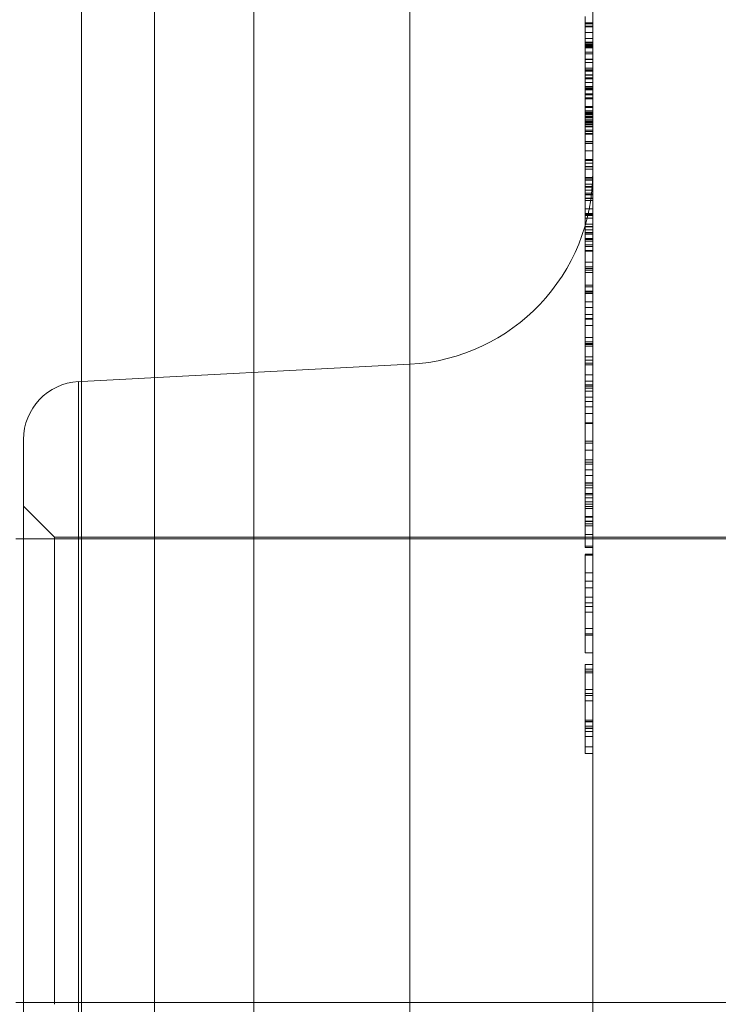
# Model space of a CAD drawing. Units: metres. Extents: x 0 to 80.8, y 0 to 8.
# Drawn here: x 7.2 to 7.3, y 1.6 to 1.6 of the extents above; entities that cross this region are included whole.
import ezdxf

# ---------------------------------------------------------------- set-up
doc = ezdxf.new("R2010")
doc.units = ezdxf.units.M
doc.header["$LTSCALE"] = 0.2
doc.layers.add("vifian'frame 2D", color=7, linetype='Continuous', lineweight=0)

msp = doc.modelspace()

# ---------------------------------------------------------------- linework, layer by layer
at = {"layer": "vifian'frame 2D", "color": 1, "linetype": 'Continuous', "lineweight": 0}
for p, q in [((7.246, 1.638633), (7.246, 1.608)), ((7.246, 1.638633), (7.246, 1.608)), ((7.250462, 1.638633), (7.250462, 1.608)), ((7.250462, 1.638633), (7.250462, 1.608)), ((7.247895, 1.608), (7.247895, 1.635401)), ((7.247895, 1.608), (7.247895, 1.635401)), ((7.254512, 1.635054), (7.254512, 1.580946)), ((7.254512, 1.635054), (7.254512, 1.580946)), ((7.25925, 1.630061), (7.25925, 1.608)), ((7.25925, 1.630061), (7.25925, 1.608)), ((7.25905, 1.62696), (7.25905, 1.627528)), ((7.25905, 1.62696), (7.25905, 1.627528)), ((7.25905, 1.627367), (7.25925, 1.627367)), ((7.25905, 1.627367), (7.25925, 1.627367)), ((7.25905, 1.627345), (7.25925, 1.627345)), ((7.25905, 1.627345), (7.25925, 1.627345)), ((7.25905, 1.62728), (7.25925, 1.62728)), ((7.25905, 1.62728), (7.25925, 1.62728)), ((7.25905, 1.627263), (7.25925, 1.627263)), ((7.25905, 1.627263), (7.25925, 1.627263)), ((7.25905, 1.62712), (7.25925, 1.62712)), ((7.25905, 1.62712), (7.25925, 1.62712)), ((7.25905, 1.62696), (7.25925, 1.62696)), ((7.25905, 1.626197), (7.25905, 1.62696)), ((7.25905, 1.62696), (7.25925, 1.62696)), ((7.25905, 1.626197), (7.25905, 1.62696)), ((7.25905, 1.626862), (7.25925, 1.626862)), ((7.25905, 1.626848), (7.25925, 1.626848)), ((7.25905, 1.626848), (7.25925, 1.626848)), ((7.25905, 1.626847), (7.25925, 1.626847)), ((7.25905, 1.626847), (7.25925, 1.626847)), ((7.25905, 1.626815), (7.25925, 1.626815)), ((7.25905, 1.626815), (7.25925, 1.626815)), ((7.25905, 1.626787), (7.25925, 1.626787)), ((7.25905, 1.626787), (7.25925, 1.626787)), ((7.25905, 1.626761), (7.25925, 1.626761)), ((7.25905, 1.626739), (7.25925, 1.626739)), ((7.25905, 1.626739), (7.25925, 1.626739)), ((7.25905, 1.62673), (7.25925, 1.62673)), ((7.25905, 1.62673), (7.25925, 1.62673)), ((7.25905, 1.626722), (7.25925, 1.626722)), ((7.25905, 1.626722), (7.25925, 1.626722)), ((7.25905, 1.626607), (7.25925, 1.626607)), ((7.25905, 1.626607), (7.25925, 1.626607)), ((7.25905, 1.626568), (7.25925, 1.626568)), ((7.25905, 1.626568), (7.25925, 1.626568)), ((7.25905, 1.626428), (7.25925, 1.626428)), ((7.25905, 1.626428), (7.25925, 1.626428)), ((7.25905, 1.626415), (7.25925, 1.626415)), ((7.25905, 1.626415), (7.25925, 1.626415)), ((7.25905, 1.626342), (7.25925, 1.626342)), ((7.25905, 1.626342), (7.25925, 1.626342)), ((7.25905, 1.626197), (7.25925, 1.626197)), ((7.25905, 1.626193), (7.25925, 1.626193)), ((7.25905, 1.626193), (7.25925, 1.626193)), ((7.25905, 1.626147), (7.25925, 1.626147)), ((7.25905, 1.626147), (7.25925, 1.626147)), ((7.25905, 1.624694), (7.25905, 1.626136)), ((7.25905, 1.626136), (7.25925, 1.626136)), ((7.25905, 1.624694), (7.25905, 1.626136)), ((7.25905, 1.626136), (7.25925, 1.626136)), ((7.25905, 1.626127), (7.25925, 1.626127)), ((7.25905, 1.626118), (7.25925, 1.626118)), ((7.25905, 1.626118), (7.25925, 1.626118)), ((7.25905, 1.62602), (7.25925, 1.62602)), ((7.25905, 1.62602), (7.25925, 1.62602)), ((7.25905, 1.626019), (7.25925, 1.626019)), ((7.25905, 1.626016), (7.25925, 1.626016)), ((7.25905, 1.626016), (7.25925, 1.626016)), ((7.25905, 1.626009), (7.25925, 1.626009)), ((7.25905, 1.626009), (7.25925, 1.626009)), ((7.25905, 1.625942), (7.25925, 1.625942)), ((7.25905, 1.625942), (7.25925, 1.625942)), ((7.25905, 1.625913), (7.25925, 1.625913)), ((7.25905, 1.625913), (7.25925, 1.625913)), ((7.25905, 1.625821), (7.25925, 1.625821)), ((7.25905, 1.625821), (7.25925, 1.625821)), ((7.25905, 1.625717), (7.25925, 1.625717)), ((7.25905, 1.625717), (7.25925, 1.625717)), ((7.25905, 1.625681), (7.25925, 1.625681)), ((7.25905, 1.625681), (7.25925, 1.625681)), ((7.25905, 1.625665), (7.25925, 1.625665)), ((7.25905, 1.625665), (7.25925, 1.625665)), ((7.25905, 1.625658), (7.25925, 1.625658)), ((7.25905, 1.625658), (7.25925, 1.625658)), ((7.25905, 1.625654), (7.25925, 1.625654)), ((7.25905, 1.625654), (7.25925, 1.625654)), ((7.25905, 1.625649), (7.25925, 1.625649)), ((7.25905, 1.625649), (7.25925, 1.625649)), ((7.25905, 1.625636), (7.25925, 1.625636)), ((7.25905, 1.625525), (7.25925, 1.625525)), ((7.25905, 1.625525), (7.25925, 1.625525)), ((7.25905, 1.625518), (7.25925, 1.625518)), ((7.25905, 1.625518), (7.25925, 1.625518)), ((7.25905, 1.625518), (7.25925, 1.625518)), ((7.25905, 1.625504), (7.25925, 1.625504)), ((7.25905, 1.625504), (7.25925, 1.625504)), ((7.25905, 1.625427), (7.25925, 1.625427)), ((7.25905, 1.625427), (7.25925, 1.625427)), ((7.25905, 1.625395), (7.25925, 1.625395)), ((7.25905, 1.625395), (7.25925, 1.625395)), ((7.25905, 1.625197), (7.25925, 1.625197)), ((7.25905, 1.625197), (7.25925, 1.625197)), ((7.25905, 1.625172), (7.25925, 1.625172)), ((7.25905, 1.625172), (7.25925, 1.625172)), ((7.25905, 1.625085), (7.25925, 1.625085)), ((7.25905, 1.625085), (7.25925, 1.625085)), ((7.25905, 1.625055), (7.25925, 1.625055)), ((7.25905, 1.625055), (7.25925, 1.625055)), ((7.25905, 1.625055), (7.25925, 1.625055)), ((7.25905, 1.625055), (7.25925, 1.625055)), ((7.25905, 1.62505), (7.25925, 1.62505)), ((7.25905, 1.62505), (7.25925, 1.62505)), ((7.25905, 1.625024), (7.25925, 1.625024)), ((7.25905, 1.625024), (7.25925, 1.625024)), ((7.25905, 1.624999), (7.25925, 1.624999)), ((7.25905, 1.624999), (7.25925, 1.624999)), ((7.25905, 1.624992), (7.25925, 1.624992)), ((7.25905, 1.624992), (7.25925, 1.624992)), ((7.25905, 1.624981), (7.25925, 1.624981)), ((7.25905, 1.624981), (7.25925, 1.624981)), ((7.25905, 1.624945), (7.25925, 1.624945)), ((7.25905, 1.624945), (7.25925, 1.624945)), ((7.25905, 1.624945), (7.25925, 1.624945)), ((7.25905, 1.62492), (7.25925, 1.62492)), ((7.25905, 1.62492), (7.25925, 1.62492)), ((7.25905, 1.624919), (7.25925, 1.624919)), ((7.25905, 1.624919), (7.25925, 1.624919)), ((7.25905, 1.624875), (7.25925, 1.624875)), ((7.25905, 1.624875), (7.25925, 1.624875)), ((7.25905, 1.62483), (7.25925, 1.62483)), ((7.25905, 1.62483), (7.25925, 1.62483)), ((7.25905, 1.624809), (7.25925, 1.624809)), ((7.25905, 1.624805), (7.25925, 1.624805)), ((7.25905, 1.624805), (7.25925, 1.624805)), ((7.25905, 1.624791), (7.25925, 1.624791)), ((7.25905, 1.624791), (7.25925, 1.624791)), ((7.25905, 1.624787), (7.25925, 1.624787)), ((7.25905, 1.624787), (7.25925, 1.624787)), ((7.25905, 1.624747), (7.25925, 1.624747)), ((7.25905, 1.624747), (7.25925, 1.624747)), ((7.25905, 1.624745), (7.25925, 1.624745)), ((7.25905, 1.624745), (7.25925, 1.624745)), ((7.25905, 1.624734), (7.25925, 1.624734)), ((7.25905, 1.624734), (7.25925, 1.624734)), ((7.25905, 1.624694), (7.25925, 1.624694)), ((7.25905, 1.624694), (7.25925, 1.624694)), ((7.25905, 1.624691), (7.25925, 1.624691)), ((7.25905, 1.624691), (7.25925, 1.624691)), ((7.25905, 1.62467), (7.25925, 1.62467)), ((7.25905, 1.62467), (7.25925, 1.62467)), ((7.25905, 1.624587), (7.25925, 1.624587)), ((7.25905, 1.624587), (7.25925, 1.624587)), ((7.25905, 1.624557), (7.25925, 1.624557)), ((7.25905, 1.624557), (7.25925, 1.624557)), ((7.25905, 1.624497), (7.25925, 1.624497)), ((7.25905, 1.624497), (7.25925, 1.624497)), ((7.25905, 1.624481), (7.25925, 1.624481)), ((7.25905, 1.624481), (7.25925, 1.624481)), ((7.25905, 1.624293), (7.25925, 1.624293)), ((7.25905, 1.624293), (7.25925, 1.624293)), ((7.25905, 1.62303), (7.25905, 1.624249)), ((7.25905, 1.624249), (7.25925, 1.624249)), ((7.25905, 1.62303), (7.25905, 1.624249)), ((7.25905, 1.624249), (7.25925, 1.624249)), ((7.25905, 1.624238), (7.25925, 1.624238)), ((7.25905, 1.624238), (7.25925, 1.624238)), ((7.25905, 1.624051), (7.25925, 1.624051)), ((7.25905, 1.624051), (7.25925, 1.624051)), ((7.25905, 1.623825), (7.25925, 1.623825)), ((7.25905, 1.623821), (7.25925, 1.623821)), ((7.25905, 1.623821), (7.25925, 1.623821)), ((7.25905, 1.623804), (7.25925, 1.623804)), ((7.25905, 1.623804), (7.25925, 1.623804)), ((7.25905, 1.62373), (7.25925, 1.62373)), ((7.25905, 1.62373), (7.25925, 1.62373)), ((7.25905, 1.623649), (7.25925, 1.623649)), ((7.25905, 1.623649), (7.25925, 1.623649)), ((7.25905, 1.623642), (7.25925, 1.623642)), ((7.25905, 1.623642), (7.25925, 1.623642)), ((7.25905, 1.62358), (7.25925, 1.62358)), ((7.25905, 1.62358), (7.25925, 1.62358)), ((7.25905, 1.62336), (7.25925, 1.62336)), ((7.25905, 1.62336), (7.25925, 1.62336)), ((7.25905, 1.623329), (7.25925, 1.623329)), ((7.25905, 1.623329), (7.25925, 1.623329)), ((7.25905, 1.623291), (7.25925, 1.623291)), ((7.25905, 1.623191), (7.25925, 1.623191)), ((7.25905, 1.623191), (7.25925, 1.623191)), ((7.25905, 1.623185), (7.25925, 1.623185)), ((7.25905, 1.623185), (7.25925, 1.623185)), ((7.25905, 1.623129), (7.25925, 1.623129)), ((7.25905, 1.623129), (7.25925, 1.623129)), ((7.25905, 1.623122), (7.25925, 1.623122)), ((7.25905, 1.623122), (7.25925, 1.623122)), ((7.25905, 1.623113), (7.25925, 1.623113)), ((7.25905, 1.62303), (7.25925, 1.62303)), ((7.25905, 1.62303), (7.25925, 1.62303)), ((7.25905, 1.622959), (7.25925, 1.622959)), ((7.25905, 1.622959), (7.25925, 1.622959)), ((7.25905, 1.622919), (7.25925, 1.622919)), ((7.25905, 1.622919), (7.25925, 1.622919)), ((7.25905, 1.622912), (7.25925, 1.622912)), ((7.25905, 1.622912), (7.25925, 1.622912)), ((7.25905, 1.622822), (7.25925, 1.622822)), ((7.25905, 1.622822), (7.25925, 1.622822)), ((7.25905, 1.622821), (7.25925, 1.622821)), ((7.25905, 1.622821), (7.25925, 1.622821)), ((7.25905, 1.622763), (7.25925, 1.622763)), ((7.25905, 1.622547), (7.25925, 1.622547)), ((7.25905, 1.622547), (7.25925, 1.622547)), ((7.25905, 1.622433), (7.25925, 1.622433)), ((7.25905, 1.62241), (7.25925, 1.62241)), ((7.25905, 1.62241), (7.25925, 1.62241)), ((7.25905, 1.622405), (7.25925, 1.622405)), ((7.25905, 1.622405), (7.25925, 1.622405)), ((7.25905, 1.622385), (7.25925, 1.622385)), ((7.25905, 1.622385), (7.25925, 1.622385)), ((7.25905, 1.622378), (7.25925, 1.622378)), ((7.25905, 1.622378), (7.25925, 1.622378)), ((7.25905, 1.62231), (7.25925, 1.62231)), ((7.25905, 1.62231), (7.25925, 1.62231)), ((7.25905, 1.622157), (7.25925, 1.622157)), ((7.25905, 1.622157), (7.25925, 1.622157)), ((7.25905, 1.622095), (7.25925, 1.622095)), ((7.25905, 1.622095), (7.25925, 1.622095)), ((7.25905, 1.622086), (7.25925, 1.622086)), ((7.25905, 1.622086), (7.25925, 1.622086)), ((7.25905, 1.622008), (7.25925, 1.622008)), ((7.25905, 1.622008), (7.25925, 1.622008)), ((7.25905, 1.621936), (7.25925, 1.621936)), ((7.25905, 1.621904), (7.25925, 1.621904)), ((7.25905, 1.621904), (7.25925, 1.621904)), ((7.25905, 1.621891), (7.25925, 1.621891)), ((7.25905, 1.621891), (7.25925, 1.621891)), ((7.25905, 1.621785), (7.25925, 1.621785)), ((7.25905, 1.621756), (7.25925, 1.621756)), ((7.25905, 1.621756), (7.25925, 1.621756)), ((7.25905, 1.62171), (7.25925, 1.62171)), ((7.25905, 1.62171), (7.25925, 1.62171)), ((7.25905, 1.621622), (7.25925, 1.621622)), ((7.25905, 1.621622), (7.25925, 1.621622)), ((7.25905, 1.621578), (7.25925, 1.621578)), ((7.25905, 1.621578), (7.25925, 1.621578)), ((7.25905, 1.621473), (7.25925, 1.621473)), ((7.25905, 1.621473), (7.25925, 1.621473)), ((7.25905, 1.621456), (7.25925, 1.621456)), ((7.25905, 1.621456), (7.25925, 1.621456)), ((7.25905, 1.621169), (7.25925, 1.621169)), ((7.25905, 1.621051), (7.25925, 1.621051)), ((7.25905, 1.619998), (7.25905, 1.621051)), ((7.25905, 1.619998), (7.25905, 1.621051)), ((7.25905, 1.621051), (7.25925, 1.621051)), ((7.25905, 1.621001), (7.25925, 1.621001)), ((7.25905, 1.621001), (7.25925, 1.621001)), ((7.25905, 1.620966), (7.25925, 1.620966)), ((7.25905, 1.620966), (7.25925, 1.620966)), ((7.25905, 1.620904), (7.25925, 1.620904)), ((7.25905, 1.620904), (7.25925, 1.620904)), ((7.25905, 1.62057), (7.25925, 1.62057)), ((7.25905, 1.62057), (7.25925, 1.62057)), ((7.25905, 1.620528), (7.25925, 1.620528)), ((7.25905, 1.620528), (7.25925, 1.620528)), ((7.25905, 1.62042), (7.25925, 1.62042)), ((7.25905, 1.620392), (7.25925, 1.620392)), ((7.25905, 1.620392), (7.25925, 1.620392)), ((7.25905, 1.620355), (7.25925, 1.620355)), ((7.25905, 1.620355), (7.25925, 1.620355)), ((7.25905, 1.62014), (7.25925, 1.62014)), ((7.25905, 1.62014), (7.25925, 1.62014)), ((7.25905, 1.619998), (7.25925, 1.619998)), ((7.25905, 1.619998), (7.25925, 1.619998)), ((7.25905, 1.619712), (7.25905, 1.619998)), ((7.25905, 1.619712), (7.25905, 1.619998)), ((7.25905, 1.61981), (7.25925, 1.61981)), ((7.25905, 1.61981), (7.25925, 1.61981)), ((7.25905, 1.619222), (7.25905, 1.619712)), ((7.25905, 1.619712), (7.25925, 1.619712)), ((7.25905, 1.619222), (7.25905, 1.619712)), ((7.25905, 1.619712), (7.25925, 1.619712)), ((7.25905, 1.619692), (7.25925, 1.619692)), ((7.25905, 1.619692), (7.25925, 1.619692)), ((7.25905, 1.619526), (7.25925, 1.619526)), ((7.25905, 1.619526), (7.25925, 1.619526)), ((7.25905, 1.619222), (7.25925, 1.619222)), ((7.25905, 1.619222), (7.25925, 1.619222)), ((7.25905, 1.618632), (7.25905, 1.619222)), ((7.25905, 1.618632), (7.25905, 1.619222)), ((7.25905, 1.619107), (7.25925, 1.619107)), ((7.25905, 1.619107), (7.25925, 1.619107)), ((7.25905, 1.619066), (7.25925, 1.619066)), ((7.25905, 1.619038), (7.25925, 1.619038)), ((7.25905, 1.619038), (7.25925, 1.619038)), ((7.25905, 1.618993), (7.25925, 1.618993)), ((7.25905, 1.618993), (7.25925, 1.618993)), ((7.25905, 1.61872), (7.25925, 1.61872)), ((7.25905, 1.61872), (7.25925, 1.61872)), ((7.25905, 1.618089), (7.25905, 1.618632)), ((7.25905, 1.618632), (7.25925, 1.618632)), ((7.25905, 1.618632), (7.25925, 1.618632)), ((7.25905, 1.618089), (7.25905, 1.618632)), ((7.246, 1.618079), (7.254512, 1.618525)), ((7.25905, 1.618555), (7.25925, 1.618555)), ((7.25905, 1.618554), (7.25925, 1.618554)), ((7.25905, 1.618554), (7.25925, 1.618554)), ((7.25905, 1.618506), (7.25925, 1.618506)), ((7.25905, 1.618506), (7.25925, 1.618506)), ((7.25905, 1.618251), (7.25925, 1.618251)), ((7.25905, 1.618251), (7.25925, 1.618251)), ((7.245921, 1.618074), (7.246, 1.618079)), ((7.245921, 1.618074), (7.245921, 1.608)), ((7.245921, 1.618074), (7.245921, 1.608)), ((7.25905, 1.617557), (7.25905, 1.618089)), ((7.25905, 1.617557), (7.25905, 1.618089)), ((7.25905, 1.618089), (7.25925, 1.618089)), ((7.25905, 1.618089), (7.25925, 1.618089)), ((7.25905, 1.617992), (7.25925, 1.617992)), ((7.25905, 1.617957), (7.25925, 1.617957)), ((7.25905, 1.617957), (7.25925, 1.617957)), ((7.25905, 1.617905), (7.25925, 1.617905)), ((7.25905, 1.617905), (7.25925, 1.617905)), ((7.25905, 1.617832), (7.25925, 1.617832)), ((7.25905, 1.617832), (7.25925, 1.617832)), ((7.25905, 1.617669), (7.25925, 1.617669)), ((7.25905, 1.617669), (7.25925, 1.617669)), ((7.25905, 1.61701), (7.25905, 1.617557)), ((7.25905, 1.617557), (7.25925, 1.617557)), ((7.25905, 1.61701), (7.25905, 1.617557)), ((7.25905, 1.617557), (7.25925, 1.617557)), ((7.25905, 1.617424), (7.25925, 1.617424)), ((7.25905, 1.617424), (7.25925, 1.617424)), ((7.25905, 1.617252), (7.25925, 1.617252)), ((7.25905, 1.617252), (7.25925, 1.617252)), ((7.25905, 1.616482), (7.25905, 1.61701)), ((7.25905, 1.616482), (7.25905, 1.61701)), ((7.25905, 1.61701), (7.25925, 1.61701)), ((7.25905, 1.61701), (7.25925, 1.61701)), ((7.25905, 1.61699), (7.25925, 1.61699)), ((7.25905, 1.61699), (7.25925, 1.61699)), ((7.2445, 1.608), (7.2445, 1.616577)), ((7.2445, 1.608), (7.2445, 1.616577)), ((7.25905, 1.616537), (7.25925, 1.616537)), ((7.25905, 1.616537), (7.25925, 1.616537)), ((7.25905, 1.615935), (7.25905, 1.616482)), ((7.25905, 1.616482), (7.25925, 1.616482)), ((7.25905, 1.615935), (7.25905, 1.616482)), ((7.25905, 1.616482), (7.25925, 1.616482)), ((7.25905, 1.616301), (7.25925, 1.616301)), ((7.25905, 1.616301), (7.25925, 1.616301)), ((7.25905, 1.616046), (7.25925, 1.616046)), ((7.25905, 1.615986), (7.25925, 1.615986)), ((7.25905, 1.615986), (7.25925, 1.615986)), ((7.25905, 1.615935), (7.25925, 1.615935)), ((7.25905, 1.615935), (7.25925, 1.615935)), ((7.25905, 1.615787), (7.25905, 1.615935)), ((7.25905, 1.615787), (7.25905, 1.615935)), ((7.25905, 1.615787), (7.25925, 1.615787)), ((7.25905, 1.615787), (7.25925, 1.615787)), ((7.25905, 1.615641), (7.25925, 1.615641)), ((7.25905, 1.615641), (7.25925, 1.615641)), ((7.25905, 1.615452), (7.25925, 1.615452)), ((7.25905, 1.615442), (7.25925, 1.615442)), ((7.25905, 1.615442), (7.25925, 1.615442)), ((7.25905, 1.615398), (7.25925, 1.615398)), ((7.25905, 1.615398), (7.25925, 1.615398)), ((7.25905, 1.615324), (7.25925, 1.615324)), ((7.25905, 1.615324), (7.25925, 1.615324)), ((7.25905, 1.615175), (7.25925, 1.615175)), ((7.25905, 1.615175), (7.25925, 1.615175)), ((7.25905, 1.615146), (7.25925, 1.615146)), ((7.25905, 1.615146), (7.25925, 1.615146)), ((7.25905, 1.615066), (7.25925, 1.615066)), ((7.25905, 1.615066), (7.25925, 1.615066)), ((7.25905, 1.615062), (7.25925, 1.615062)), ((7.25905, 1.615062), (7.25925, 1.615062)), ((7.2453, 1.61405), (7.2445, 1.61485)), ((7.25905, 1.614959), (7.25925, 1.614959)), ((7.25905, 1.614115), (7.25905, 1.614959)), ((7.25905, 1.614115), (7.25905, 1.614959)), ((7.25905, 1.614959), (7.25925, 1.614959)), ((7.25905, 1.614898), (7.25925, 1.614898)), ((7.25905, 1.614898), (7.25925, 1.614898)), ((7.25905, 1.61484), (7.25925, 1.61484)), ((7.25905, 1.61484), (7.25925, 1.61484)), ((7.25905, 1.614791), (7.25925, 1.614791)), ((7.25905, 1.614791), (7.25925, 1.614791)), ((7.25905, 1.614579), (7.25925, 1.614579)), ((7.25905, 1.614579), (7.25925, 1.614579)), ((7.25905, 1.614562), (7.25925, 1.614562)), ((7.25905, 1.614562), (7.25925, 1.614562)), ((7.25905, 1.614466), (7.25925, 1.614466)), ((7.25905, 1.614466), (7.25925, 1.614466)), ((7.25905, 1.614449), (7.25925, 1.614449)), ((7.25905, 1.614393), (7.25925, 1.614393)), ((7.25905, 1.614393), (7.25925, 1.614393)), ((7.25905, 1.61434), (7.25925, 1.61434)), ((7.25905, 1.61434), (7.25925, 1.61434)), ((7.2453, 1.60195), (7.2453, 1.61405)), ((7.2787, 1.61405), (7.2453, 1.61405)), ((7.2453, 1.60195), (7.2453, 1.61405)), ((7.25905, 1.614115), (7.25925, 1.614115)), ((7.25905, 1.614115), (7.25925, 1.614115)), ((7.2445, 1.614), (7.2443, 1.614)), ((7.2795, 1.614), (7.2445, 1.614)), ((7.25905, 1.613816), (7.25925, 1.613816)), ((7.25905, 1.613816), (7.25925, 1.613816)), ((7.25905, 1.613779), (7.25925, 1.613779)), ((7.25905, 1.613605), (7.25925, 1.613605)), ((7.25905, 1.613584), (7.25905, 1.613602)), ((7.25905, 1.613602), (7.25925, 1.613602)), ((7.25905, 1.613584), (7.25905, 1.613602)), ((7.25905, 1.613602), (7.25925, 1.613602)), ((7.25905, 1.613123), (7.25905, 1.613584)), ((7.25905, 1.613584), (7.25925, 1.613584)), ((7.25905, 1.613584), (7.25925, 1.613584)), ((7.25905, 1.613123), (7.25905, 1.613584)), ((7.25905, 1.612491), (7.25905, 1.613123)), ((7.25905, 1.613123), (7.25925, 1.613123)), ((7.25905, 1.612491), (7.25905, 1.613123)), ((7.25905, 1.613123), (7.25925, 1.613123)), ((7.25905, 1.613121), (7.25925, 1.613121)), ((7.25905, 1.613121), (7.25925, 1.613121)), ((7.25905, 1.612909), (7.25925, 1.612909)), ((7.25905, 1.612909), (7.25925, 1.612909)), ((7.25905, 1.612909), (7.25925, 1.612909)), ((7.25905, 1.612737), (7.25925, 1.612737)), ((7.25905, 1.612737), (7.25925, 1.612737)), ((7.25905, 1.612345), (7.25905, 1.612491)), ((7.25905, 1.612345), (7.25905, 1.612491)), ((7.25905, 1.612491), (7.25925, 1.612491)), ((7.25905, 1.612491), (7.25925, 1.612491)), ((7.25905, 1.612345), (7.25925, 1.612345)), ((7.25905, 1.612345), (7.25925, 1.612345)), ((7.25905, 1.612252), (7.25925, 1.612252)), ((7.25905, 1.612252), (7.25925, 1.612252)), ((7.25905, 1.611685), (7.25905, 1.612106)), ((7.25905, 1.612106), (7.25925, 1.612106)), ((7.25905, 1.611685), (7.25905, 1.612106)), ((7.25905, 1.612106), (7.25925, 1.612106)), ((7.25905, 1.61105), (7.25905, 1.611685)), ((7.25905, 1.611685), (7.25925, 1.611685)), ((7.25905, 1.61105), (7.25905, 1.611685)), ((7.25905, 1.611685), (7.25925, 1.611685)), ((7.25905, 1.611548), (7.25925, 1.611548)), ((7.25905, 1.611548), (7.25925, 1.611548)), ((7.25905, 1.61151), (7.25925, 1.61151)), ((7.25905, 1.61151), (7.25925, 1.61151)), ((7.25905, 1.61105), (7.25925, 1.61105)), ((7.25905, 1.61105), (7.25925, 1.61105)), ((7.25905, 1.610632), (7.25905, 1.610749)), ((7.25905, 1.610749), (7.25925, 1.610749)), ((7.25905, 1.610632), (7.25905, 1.610749)), ((7.25905, 1.610749), (7.25925, 1.610749)), ((7.25905, 1.610632), (7.25925, 1.610632)), ((7.25905, 1.610632), (7.25925, 1.610632)), ((7.25905, 1.610534), (7.25905, 1.610573)), ((7.25905, 1.610573), (7.25925, 1.610573)), ((7.25905, 1.610573), (7.25925, 1.610573)), ((7.25905, 1.610534), (7.25905, 1.610573)), ((7.25905, 1.609014), (7.25905, 1.610534)), ((7.25905, 1.610534), (7.25925, 1.610534)), ((7.25905, 1.609014), (7.25905, 1.610534)), ((7.25905, 1.610534), (7.25925, 1.610534)), ((7.25905, 1.6101), (7.25925, 1.6101)), ((7.25905, 1.6101), (7.25925, 1.6101)), ((7.25905, 1.609995), (7.25925, 1.609995)), ((7.25905, 1.609995), (7.25925, 1.609995)), ((7.25905, 1.609946), (7.25925, 1.609946)), ((7.25905, 1.609946), (7.25925, 1.609946)), ((7.25905, 1.609807), (7.25925, 1.609807)), ((7.25905, 1.609807), (7.25925, 1.609807)), ((7.25905, 1.609306), (7.25925, 1.609306)), ((7.25905, 1.609306), (7.25925, 1.609306)), ((7.25905, 1.609271), (7.25925, 1.609271)), ((7.25905, 1.609271), (7.25925, 1.609271)), ((7.25905, 1.609262), (7.25925, 1.609262)), ((7.25905, 1.609262), (7.25925, 1.609262)), ((7.25905, 1.609155), (7.25925, 1.609155)), ((7.25905, 1.609155), (7.25925, 1.609155)), ((7.25905, 1.609105), (7.25925, 1.609105)), ((7.25905, 1.609105), (7.25925, 1.609105)), ((7.25905, 1.609096), (7.25925, 1.609096)), ((7.25905, 1.609096), (7.25925, 1.609096)), ((7.25905, 1.608882), (7.25905, 1.609014)), ((7.25905, 1.609014), (7.25925, 1.609014)), ((7.25905, 1.608882), (7.25905, 1.609014)), ((7.25905, 1.609014), (7.25925, 1.609014)), ((7.25905, 1.608882), (7.25925, 1.608882)), ((7.25905, 1.608882), (7.25925, 1.608882)), ((7.25905, 1.608617), (7.25925, 1.608617)), ((7.25905, 1.608617), (7.25925, 1.608617)), ((7.25905, 1.608444), (7.25905, 1.608444)), ((7.25905, 1.608444), (7.25925, 1.608444)), ((7.25905, 1.608444), (7.25925, 1.608444)), ((7.25905, 1.608444), (7.25905, 1.608444)), ((7.25905, 1.608444), (7.25925, 1.608444)), ((7.25905, 1.608444), (7.25925, 1.608444)), ((7.2445, 1.599423), (7.2445, 1.608)), ((7.2445, 1.599423), (7.2445, 1.608)), ((7.245921, 1.608), (7.245921, 1.597926)), ((7.245921, 1.608), (7.245921, 1.597926)), ((7.246, 1.608), (7.246, 1.575304)), ((7.246, 1.608), (7.246, 1.575304)), ((7.247895, 1.580599), (7.247895, 1.608)), ((7.247895, 1.580599), (7.247895, 1.608)), ((7.250462, 1.608), (7.250462, 1.569504)), ((7.250462, 1.608), (7.250462, 1.569504)), ((7.25925, 1.608), (7.25925, 1.585939)), ((7.25925, 1.608), (7.25925, 1.585939)), ((7.2445, 1.602), (7.2443, 1.602)), ((7.2795, 1.602), (7.2445, 1.602))]:
    msp.add_line(p, q, dxfattribs=at)
for centre, radius, start, end in [((7.25425, 1.623518), 0.005, 273, 360), ((7.246, 1.616577), 0.0015, 93, 180)]:
    msp.add_arc(centre, radius, start, end, dxfattribs=at)
for points, knots in [([(7.25905, 1.626136), (7.25905, 1.626148), (7.25905, 1.626171), (7.25905, 1.626192), (7.25905, 1.626197), (7.25905, 1.626197)], [0, 0, 0, 0, 0.1454116, 0.274035, 0.3866833, 0.3866833, 0.3866833, 0.3866833]), ([(7.25905, 1.626136), (7.25905, 1.626148), (7.25905, 1.626171), (7.25905, 1.626192), (7.25905, 1.626197), (7.25905, 1.626197)], [0, 0, 0, 0, 0.1454116, 0.274035, 0.3866833, 0.3866833, 0.3866833, 0.3866833]), ([(7.25905, 1.624249), (7.25905, 1.624271), (7.25905, 1.624314), (7.25905, 1.624379), (7.25905, 1.624442), (7.25905, 1.624501), (7.25905, 1.624556), (7.25905, 1.624607), (7.25905, 1.624654), (7.25905, 1.62468), (7.25905, 1.624694)], [0, 0, 0, 0, 0.145111, 0.274373, 0.391284, 0.501572, 0.611655, 0.72719, 0.855979, 1, 1, 1, 1]), ([(7.25905, 1.624249), (7.25905, 1.624271), (7.25905, 1.624314), (7.25905, 1.624379), (7.25905, 1.624442), (7.25905, 1.624501), (7.25905, 1.624556), (7.25905, 1.624607), (7.25905, 1.624654), (7.25905, 1.62468), (7.25905, 1.624694)], [0, 0, 0, 0, 0.145111, 0.274373, 0.391284, 0.501572, 0.611655, 0.72719, 0.855979, 1, 1, 1, 1]), ([(7.25905, 1.622157), (7.25905, 1.622179), (7.25905, 1.622223), (7.25905, 1.622292), (7.25905, 1.622362), (7.25905, 1.622433), (7.25905, 1.622505), (7.25905, 1.622578), (7.25905, 1.622652), (7.25905, 1.622726), (7.25905, 1.622799), (7.25905, 1.622867), (7.25905, 1.622932), (7.25905, 1.622986), (7.25905, 1.623017), (7.25905, 1.62303)], [0, 0, 0, 0, 0.0648983, 0.1278119, 0.188957, 0.2499929, 0.3109453, 0.3725072, 0.4353028, 0.4998848, 0.5647003, 0.6270517, 0.6884811, 0.7498485, 0.7913087, 0.7913087, 0.7913087, 0.7913087]), ([(7.25905, 1.622157), (7.25905, 1.622179), (7.25905, 1.622223), (7.25905, 1.622292), (7.25905, 1.622362), (7.25905, 1.622433), (7.25905, 1.622505), (7.25905, 1.622578), (7.25905, 1.622652), (7.25905, 1.622726), (7.25905, 1.622799), (7.25905, 1.622867), (7.25905, 1.622932), (7.25905, 1.622986), (7.25905, 1.623017), (7.25905, 1.62303)], [0, 0, 0, 0, 0.0648983, 0.1278119, 0.188957, 0.2499929, 0.3109453, 0.3725072, 0.4353028, 0.4998848, 0.5647003, 0.6270517, 0.6884811, 0.7498485, 0.7913087, 0.7913087, 0.7913087, 0.7913087]), ([(7.25905, 1.621785), (7.25905, 1.621785), (7.25905, 1.621786), (7.25905, 1.621793), (7.25905, 1.621809), (7.25905, 1.621831), (7.25905, 1.62186), (7.25905, 1.621894), (7.25905, 1.621935), (7.25905, 1.621981), (7.25905, 1.622034), (7.25905, 1.622092), (7.25905, 1.622135), (7.25905, 1.622157)], [0.333249, 0.333249, 0.333249, 0.333249, 0.3729011, 0.4357803, 0.5001141, 0.5646037, 0.6272031, 0.6887142, 0.749208, 0.8104117, 0.8719907, 0.9352014, 1, 1, 1, 1]), ([(7.25905, 1.621785), (7.25905, 1.621785), (7.25905, 1.621786), (7.25905, 1.621793), (7.25905, 1.621809), (7.25905, 1.621831), (7.25905, 1.62186), (7.25905, 1.621894), (7.25905, 1.621935), (7.25905, 1.621981), (7.25905, 1.622034), (7.25905, 1.622092), (7.25905, 1.622135), (7.25905, 1.622157)], [0.333249, 0.333249, 0.333249, 0.333249, 0.3729011, 0.4357803, 0.5001141, 0.5646037, 0.6272031, 0.6887142, 0.749208, 0.8104117, 0.8719907, 0.9352014, 1, 1, 1, 1]), ([(7.25905, 1.621051), (7.25905, 1.621065), (7.25905, 1.621093), (7.25905, 1.621139), (7.25905, 1.621187), (7.25905, 1.621238), (7.25905, 1.621292), (7.25905, 1.621348), (7.25905, 1.621407), (7.25905, 1.621468), (7.25905, 1.621529), (7.25905, 1.621588), (7.25905, 1.621646), (7.25905, 1.621702), (7.25905, 1.621756), (7.25905, 1.621808), (7.25905, 1.621853), (7.25905, 1.62188), (7.25905, 1.621891)], [0, 0, 0, 0, 0.0647113, 0.1277524, 0.1889141, 0.2499915, 0.3109186, 0.3723793, 0.4351427, 0.4996834, 0.5644411, 0.6272843, 0.6887939, 0.7497422, 0.8104645, 0.8724819, 0.9349708, 0.9823332, 0.9823332, 0.9823332, 0.9823332]), ([(7.25905, 1.621051), (7.25905, 1.621065), (7.25905, 1.621093), (7.25905, 1.621139), (7.25905, 1.621187), (7.25905, 1.621238), (7.25905, 1.621292), (7.25905, 1.621348), (7.25905, 1.621407), (7.25905, 1.621468), (7.25905, 1.621529), (7.25905, 1.621588), (7.25905, 1.621646), (7.25905, 1.621702), (7.25905, 1.621748), (7.25905, 1.621775), (7.25905, 1.621785)], [0, 0, 0, 0, 0.0647113, 0.1277524, 0.1889141, 0.2499915, 0.3109186, 0.3723793, 0.4351427, 0.4996834, 0.5644411, 0.6272843, 0.6887939, 0.7497422, 0.8104645, 0.8458788, 0.8458788, 0.8458788, 0.8458788]), ([(7.25905, 1.614959), (7.25905, 1.614983), (7.25905, 1.61503), (7.25905, 1.615101), (7.25905, 1.615168), (7.25905, 1.615233), (7.25905, 1.615295), (7.25905, 1.615355), (7.25905, 1.615411), (7.25905, 1.615465), (7.25905, 1.615515), (7.25905, 1.615563), (7.25905, 1.615608), (7.25905, 1.61565), (7.25905, 1.615689), (7.25905, 1.615724), (7.25905, 1.615758), (7.25905, 1.615777), (7.25905, 1.615787)], [0, 0, 0, 0, 0.078533, 0.152174, 0.22175, 0.287173, 0.349431, 0.408565, 0.465272, 0.52077, 0.574697, 0.629675, 0.6847, 0.741661, 0.801619, 0.863808, 0.930039, 1, 1, 1, 1]), ([(7.25905, 1.614959), (7.25905, 1.614983), (7.25905, 1.61503), (7.25905, 1.615101), (7.25905, 1.615168), (7.25905, 1.615233), (7.25905, 1.615295), (7.25905, 1.615355), (7.25905, 1.615411), (7.25905, 1.615465), (7.25905, 1.615515), (7.25905, 1.615563), (7.25905, 1.615608), (7.25905, 1.61565), (7.25905, 1.615689), (7.25905, 1.615724), (7.25905, 1.615758), (7.25905, 1.615777), (7.25905, 1.615787)], [0, 0, 0, 0, 0.078533, 0.152174, 0.22175, 0.287173, 0.349431, 0.408565, 0.465272, 0.52077, 0.574697, 0.629675, 0.6847, 0.741661, 0.801619, 0.863808, 0.930039, 1, 1, 1, 1]), ([(7.25905, 1.613779), (7.25905, 1.613779), (7.25905, 1.61378), (7.25905, 1.613787), (7.25905, 1.613799), (7.25905, 1.613815), (7.25905, 1.613836), (7.25905, 1.613862), (7.25905, 1.613892), (7.25905, 1.613927), (7.25905, 1.613968), (7.25905, 1.614012), (7.25905, 1.614061), (7.25905, 1.614097), (7.25905, 1.614115)], [0.2696164, 0.2696164, 0.2696164, 0.2696164, 0.3294795, 0.388212, 0.4461918, 0.5028371, 0.5597748, 0.6173037, 0.6753956, 0.7356623, 0.7973909, 0.8622531, 0.9293641, 1, 1, 1, 1]), ([(7.25905, 1.613779), (7.25905, 1.613779), (7.25905, 1.61378), (7.25905, 1.613787), (7.25905, 1.613799), (7.25905, 1.613815), (7.25905, 1.613836), (7.25905, 1.613862), (7.25905, 1.613892), (7.25905, 1.613927), (7.25905, 1.613968), (7.25905, 1.614012), (7.25905, 1.614061), (7.25905, 1.614097), (7.25905, 1.614115)], [0.2696164, 0.2696164, 0.2696164, 0.2696164, 0.3294795, 0.388212, 0.4461918, 0.5028371, 0.5597748, 0.6173037, 0.6753956, 0.7356623, 0.7973909, 0.8622531, 0.9293641, 1, 1, 1, 1]), ([(7.25905, 1.612106), (7.25905, 1.612111), (7.25905, 1.61212), (7.25905, 1.612141), (7.25905, 1.612165), (7.25905, 1.612194), (7.25905, 1.612226), (7.25905, 1.612263), (7.25905, 1.612303), (7.25905, 1.61233), (7.25905, 1.612345)], [0, 0, 0, 0, 0.122156, 0.235432, 0.344754, 0.455577, 0.571395, 0.700275, 0.841776, 1, 1, 1, 1]), ([(7.25905, 1.612106), (7.25905, 1.612111), (7.25905, 1.61212), (7.25905, 1.612141), (7.25905, 1.612165), (7.25905, 1.612194), (7.25905, 1.612226), (7.25905, 1.612263), (7.25905, 1.612303), (7.25905, 1.61233), (7.25905, 1.612345)], [0, 0, 0, 0, 0.122156, 0.235432, 0.344754, 0.455577, 0.571395, 0.700275, 0.841776, 1, 1, 1, 1]), ([(7.25905, 1.610573), (7.25905, 1.610574), (7.25905, 1.610581), (7.25905, 1.610594), (7.25905, 1.610609), (7.25905, 1.61062), (7.25905, 1.610628), (7.25905, 1.610631), (7.25905, 1.610632)], [0.7414399, 0.7414399, 0.7414399, 0.7414399, 0.7475777, 0.7948454, 0.8428549, 0.8929739, 0.9454471, 1, 1, 1, 1]), ([(7.25905, 1.610573), (7.25905, 1.610574), (7.25905, 1.610581), (7.25905, 1.610594), (7.25905, 1.610609), (7.25905, 1.61062), (7.25905, 1.610628), (7.25905, 1.610631), (7.25905, 1.610632)], [0.7414399, 0.7414399, 0.7414399, 0.7414399, 0.7475777, 0.7948454, 0.8428549, 0.8929739, 0.9454471, 1, 1, 1, 1]), ([(7.25905, 1.608444), (7.25905, 1.608446), (7.25905, 1.608449), (7.25905, 1.608459), (7.25905, 1.608469), (7.25905, 1.608484), (7.25905, 1.608502), (7.25905, 1.608521), (7.25905, 1.608545), (7.25905, 1.608571), (7.25905, 1.608599), (7.25905, 1.608631), (7.25905, 1.608666), (7.25905, 1.608703), (7.25905, 1.608744), (7.25905, 1.608787), (7.25905, 1.608833), (7.25905, 1.608865), (7.25905, 1.608882)], [0, 0, 0, 0, 0.072954, 0.142652, 0.209661, 0.274671, 0.337038, 0.397663, 0.457485, 0.51628, 0.573887, 0.63165, 0.690011, 0.749396, 0.80932, 0.871071, 0.934401, 1, 1, 1, 1]), ([(7.25905, 1.608444), (7.25905, 1.608446), (7.25905, 1.608449), (7.25905, 1.608459), (7.25905, 1.608469), (7.25905, 1.608484), (7.25905, 1.608502), (7.25905, 1.608521), (7.25905, 1.608545), (7.25905, 1.608571), (7.25905, 1.608599), (7.25905, 1.608631), (7.25905, 1.608666), (7.25905, 1.608703), (7.25905, 1.608744), (7.25905, 1.608787), (7.25905, 1.608833), (7.25905, 1.608865), (7.25905, 1.608882)], [0, 0, 0, 0, 0.072954, 0.142652, 0.209661, 0.274671, 0.337038, 0.397663, 0.457485, 0.51628, 0.573887, 0.63165, 0.690011, 0.749396, 0.80932, 0.871071, 0.934401, 1, 1, 1, 1])]:
    msp.add_open_spline(points, degree=3, knots=knots, dxfattribs=at)

doc.saveas('drawing.dxf')
